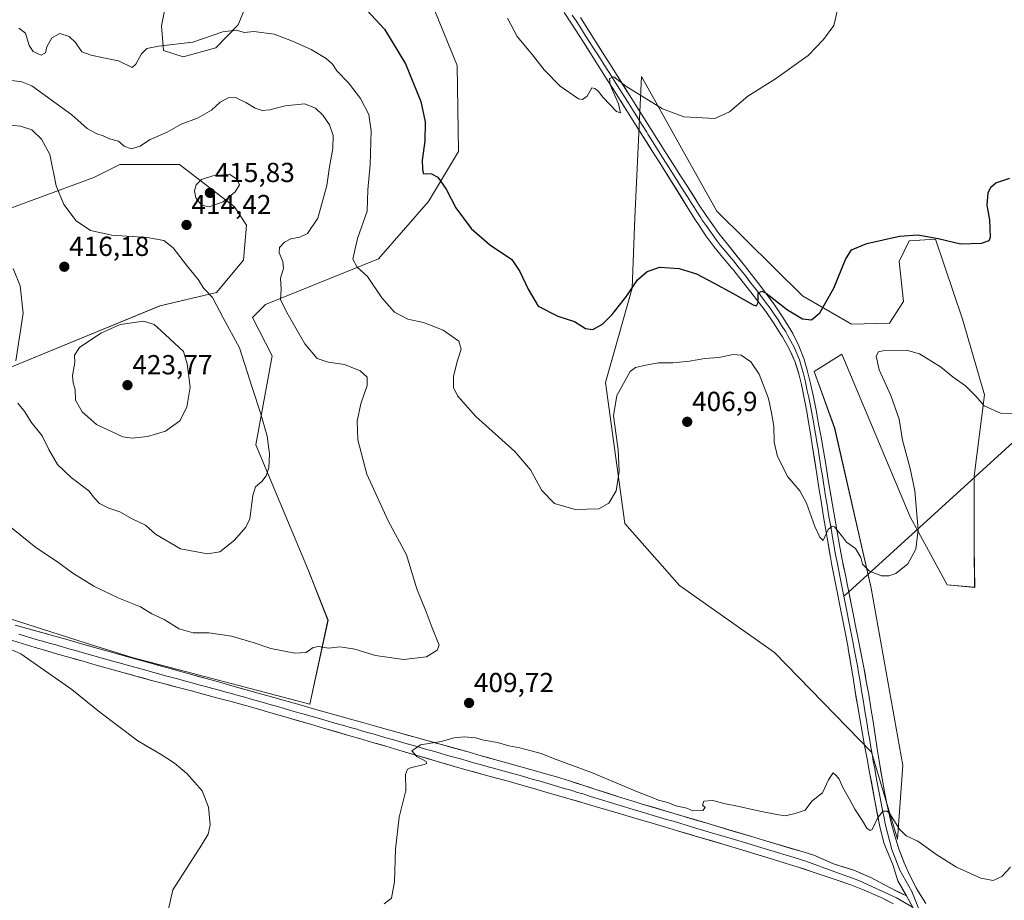
# Model space of a CAD drawing. Units: metres. Extents: x 590815 to 594273, y 4696637 to 4698996.
# Drawn here: x 592684 to 593042, y 4697213 to 4697534 of the extents above; entities that cross this region are included whole.
import ezdxf
from ezdxf.enums import TextEntityAlignment as Align

# ---------------------------------------------------------------- set-up
doc = ezdxf.new("R2010")
doc.units = ezdxf.units.M
doc.header["$MEASUREMENT"] = 0
for name, color, linetype, lineweight in [('Carátula', 7, 'Continuous', 5), ('Cultivos herbáceos CxS', 92, 'Continuous', 0), ('Curva de nivel maestra', 36, 'Continuous', 30), ('Curva de nivel normal', 36, 'Continuous', 0), ('Layer 0', 7, 'Continuous', 0), ('Pastizal CxS', 92, 'Continuous', 0), ('Punto de cota en terreno', 7, 'Continuous', 0), ('Rótulo de punto de cota en terreno', 19, 'Continuous', 0)]:
    doc.layers.add(name, color=color, linetype=linetype, lineweight=lineweight)
doc.styles.add('Arial', font='txt', dxfattribs={"height": 0.2})

# ---------------------------------------------------------------- blocks, each defined once
blk = doc.blocks.new('*U150')
at = {"layer": 'Cultivos herbáceos CxS', "color": 92, "linetype": 'Continuous', "lineweight": 0}
for points in [[(592607.0571, 4697339.3795, 404.2631), (592707.6177, 4697307.2499, 406.2983), (592724.6563, 4697301.8059, 406.8069), (592789.4191, 4697284.9039, 408.4567), (592795.9893, 4697315.4777, 410.4719), (592788.7659, 4697333.7985, 411.8119), (592769.7601, 4697379.2683, 415.3411), (592775.6707, 4697411.7389, 411.9769), (592768.5355, 4697425.5933, 412.1204), (592773.2785, 4697430.3379, 410.8736), (592814.3895, 4697446.9481, 403.9323), (592832.5727, 4697467.9075, 400.5573), (592843.4439, 4697486.1007, 399.1639), (592843.0493, 4697517.3433, 397.1176), (592818.5029, 4697577.4451, 393.6357)], [(592787.2343, 4697590.9941, 397.4165), (592763.2757, 4697532.2409, 404.9639), (592755.1395, 4697523.8741, 406.6952), (592743.2375, 4697520.5079, 406.4578), (592736.1215, 4697522.8811, 405.6858), (592735.3655, 4697531.8643, 404.3467), (592738.9339, 4697549.6939, 401.8943)], [(592643.1273, 4697451.6929, 412.3995), (592710.7223, 4697476.6081, 413.2639), (592720.2093, 4697481.3531, 412.8056), (592721.9093, 4697481.3529, 412.792), (592723.5789, 4697481.3527, 412.7966), (592741.9509, 4697481.3525, 413.5123), (592762.0129, 4697465.9317, 413.4298), (592766.3599, 4697459.2079, 411.9278), (592765.2737, 4697446.5507, 412.1966), (592755.3899, 4697434.6869, 414.2606), (592734.8353, 4697429.9411, 418.4291), (592676.3327, 4697405.8171, 415.116)]]:
    blk.add_polyline3d(points, dxfattribs=at)
blk.add_polyline3d([(593003.3371, 4697235.7595, 410.333), (593005.1933, 4697262.5021, 408.4635), (592993.6459, 4697327.1275, 405.3738), (592980.4167, 4697385.3359, 402.292), (592973.0083, 4697405.9735, 401.2409), (592983.0625, 4697412.3235, 401.9808), (593007.9333, 4697353.0567, 404.8981), (593021.3239, 4697328.3025, 406.6634), (593031.3841, 4697327.3953, 407.6645), (593031.2167, 4697341.9443, 407.962), (593031.2167, 4697367.8735, 407.2194), (593034.9209, 4697397.5069, 404.6291), (593026.9833, 4697425.0235, 402.304), (593017.0855, 4697454.1279, 400.2272), (593007.4883, 4697453.5803, 401.4988), (593003.9311, 4697446.0663, 401.9802), (593005.5119, 4697431.4335, 403.0101), (593000.3731, 4697423.5235, 403.9648), (592986.5387, 4697423.2177, 403.2056), (592968.7511, 4697433.5001, 399.6075), (592937.5217, 4697464.3475, 396.9514), (592927.6191, 4697482.0255, 395.9287), (592910.0507, 4697513.3877, 394.5364), (592907.6785, 4697461.9753, 398.1183), (592906.6687, 4697436.3735, 400.5485), (592896.9789, 4697401.9469, 404.2811), (592904.0085, 4697350.5985, 406.1196), (592923.9783, 4697328.0053, 408.0196), (592958.5617, 4697303.7027, 408.9638), (592993.8501, 4697267.3975, 409.0604), (593003.3371, 4697235.7595, 410.333)], close=True, dxfattribs=at)
blk = doc.blocks.new('5PATER')
at = {"layer": 'Carátula', "linetype": 'Continuous', "lineweight": 5}
h = blk.add_hatch(color=250, dxfattribs=at)
edge = h.paths.add_edge_path()
edge.add_ellipse((0, 0.01), major_axis=(-1.33, -1.34), ratio=0.999422, start_angle=0, end_angle=360)

msp = doc.modelspace()

# ---------------------------------------------------------------- linework, layer by layer
at = {"layer": 'Cultivos herbáceos CxS', "color": 92, "linetype": 'Continuous', "lineweight": 0}
for points in [[(592787.23, 4697590.99, 397.42), (592763.28, 4697532.24, 404.96), (592755.14, 4697523.87, 406.7), (592743.24, 4697520.51, 406.46), (592736.12, 4697522.88, 405.69), (592735.37, 4697531.86, 404.35), (592738.93, 4697549.69, 401.89)], [(592607.06, 4697339.38, 404.26), (592707.62, 4697307.25, 406.3), (592724.66, 4697301.81, 406.81), (592789.42, 4697284.9, 408.46), (592795.99, 4697315.48, 410.47), (592788.77, 4697333.8, 411.81), (592769.76, 4697379.27, 415.34), (592775.67, 4697411.74, 411.98), (592768.54, 4697425.59, 412.12), (592773.28, 4697430.34, 410.87), (592814.39, 4697446.95, 403.93), (592832.57, 4697467.91, 400.56), (592843.44, 4697486.1, 399.16), (592843.05, 4697517.34, 397.12), (592818.5, 4697577.45, 393.64)], [(593003.34, 4697235.76, 410.33), (593005.19, 4697262.5, 408.46), (592993.65, 4697327.13, 405.37), (592980.42, 4697385.34, 402.29), (592973.01, 4697405.97, 401.24), (592983.06, 4697412.32, 401.98), (593007.93, 4697353.06, 404.9), (593021.32, 4697328.3, 406.66), (593031.38, 4697327.4, 407.66), (593031.22, 4697341.94, 407.96), (593031.22, 4697367.87, 407.22), (593034.92, 4697397.51, 404.63), (593026.98, 4697425.02, 402.3), (593017.09, 4697454.13, 400.23), (593007.49, 4697453.58, 401.5), (593003.93, 4697446.07, 401.98), (593005.51, 4697431.43, 403.01), (593000.37, 4697423.52, 403.96), (592986.54, 4697423.22, 403.21), (592968.75, 4697433.5, 399.61), (592937.52, 4697464.35, 396.95), (592927.62, 4697482.03, 395.93), (592910.05, 4697513.39, 394.54), (592907.68, 4697461.98, 398.12), (592906.67, 4697436.37, 400.55), (592896.98, 4697401.95, 404.28), (592904.01, 4697350.6, 406.12), (592923.98, 4697328.01, 408.02), (592958.56, 4697303.7, 408.96), (592993.85, 4697267.4, 409.06), (593003.34, 4697235.76, 410.33)], [(592643.13, 4697451.69, 412.4), (592710.72, 4697476.61, 413.26), (592720.21, 4697481.35, 412.81), (592721.91, 4697481.35, 412.79), (592723.58, 4697481.35, 412.8), (592741.95, 4697481.35, 413.51), (592762.01, 4697465.93, 413.43), (592766.36, 4697459.21, 411.93), (592765.27, 4697446.55, 412.2), (592755.39, 4697434.69, 414.26), (592734.84, 4697429.94, 418.43), (592676.33, 4697405.82, 415.12)]]:
    msp.add_polyline3d(points, dxfattribs=at)
at = {"layer": 'Curva de nivel maestra', "color": 36, "linetype": 'Continuous', "lineweight": 30}
msp.add_polyline3d([(592810.13, 4697537.56, 400), (592816.55, 4697530.59, 400), (592824.24, 4697518, 400), (592829.79, 4697504.24, 400), (592831.37, 4697496.92, 400), (592831.2, 4697489.78, 400), (592830.26, 4697482.88, 400), (592830.34, 4697479.82, 400), (592830.61, 4697478.02, 400), (592833.63, 4697477.95, 400), (592835.94, 4697476.77, 400), (592838.96, 4697472.41, 400), (592842.54, 4697465.58, 400), (592848.09, 4697458.02, 400), (592854.83, 4697452.2, 400), (592862.88, 4697446.74, 400), (592865.79, 4697442.4, 400), (592868.88, 4697435.97, 400), (592872.51, 4697429.75, 400), (592879.66, 4697426.08, 400), (592885.77, 4697424.17, 400), (592889.77, 4697421.66, 400), (592892.43, 4697421.3, 400), (592895.89, 4697423.21, 400), (592899.47, 4697426.76, 400), (592904.81, 4697433.55, 400), (592908.61, 4697439.32, 400), (592912.18, 4697442.4, 400), (592916.77, 4697443.99, 400), (592923.77, 4697443.43, 400), (592930.1, 4697441.58, 400), (592936.27, 4697438.2, 400), (592943.44, 4697434.43, 400), (592950.72, 4697430.21, 400), (592951.92, 4697429.89, 400), (592952.57, 4697431.07, 400), (592952.55, 4697434.53, 400), (592953.85, 4697435.26, 400), (592955.43, 4697434.46, 400), (592963.26, 4697428.4, 400), (592968.74, 4697425.21, 400), (592971.96, 4697424.81, 400), (592974.96, 4697427.32, 400), (592980.14, 4697436.35, 400), (592984.35, 4697446.8, 400), (592986.57, 4697450.33, 400), (592992.08, 4697452.58, 400), (593004.04, 4697455.24, 400), (593010.75, 4697455.68, 400), (593018.1, 4697454.34, 400), (593026.22, 4697452.45, 400), (593033.88, 4697452.66, 400), (593036.62, 4697453.65, 400), (593037.2, 4697454.84, 400), (593036.88, 4697461.17, 400), (593035.94, 4697466.55, 400), (593036.29, 4697471, 400), (593037.3, 4697473.09, 400), (593039.09, 4697474.7, 400), (593044.13, 4697476.37, 400)], dxfattribs=at)
at = {"layer": 'Curva de nivel normal', "color": 36, "linetype": 'Continuous', "lineweight": 0}
for points in [[(592861.34, 4697534.59, 395), (592864.79, 4697527.9, 395), (592870.45, 4697521.28, 395), (592874.72, 4697515.83, 395), (592880.46, 4697509.91, 395), (592887.14, 4697505.21, 395), (592888.57, 4697504.96, 395), (592890.27, 4697506.26, 395), (592891.97, 4697509.22, 395), (592893.13, 4697508.96, 395), (592894.32, 4697508.1, 395), (592896.1, 4697505.76, 395), (592901.01, 4697500.59, 395), (592902.52, 4697500.16, 395), (592901.73, 4697503.42, 395), (592898.75, 4697510.29, 395), (592898.42, 4697512.61, 395), (592900.02, 4697513.3, 395), (592904.43, 4697509.89, 395), (592917.78, 4697501.56, 395), (592925.5, 4697498.69, 395), (592936.77, 4697498.06, 395), (592942.1, 4697500.48, 395), (592948.77, 4697506.27, 395), (592958.86, 4697512.54, 395), (592970.81, 4697521.02, 395), (592976.3, 4697526.9, 395), (592980.15, 4697532, 395), (592981.5, 4697537.69, 395)], [(592683.43, 4697530.99, 405), (592685.93, 4697529.18, 405), (592687.22, 4697524.67, 405), (592688.62, 4697522.44, 405), (592691.64, 4697521.12, 405), (592693.14, 4697522, 405), (592693.66, 4697524.21, 405), (592695.51, 4697527.5, 405), (592698.32, 4697529.01, 405), (592701.77, 4697527.9, 405), (592704.1, 4697525.77, 405), (592706.35, 4697522.36, 405), (592709.76, 4697521.18, 405), (592714.32, 4697520.18, 405), (592719.67, 4697519.13, 405), (592724.66, 4697516.6, 405), (592726.1, 4697517.81, 405), (592728.1, 4697521.59, 405), (592730.1, 4697523.59, 405), (592734.32, 4697524.37, 405), (592746.74, 4697525.93, 405), (592757.72, 4697529.68, 405), (592762.61, 4697530.2, 405), (592765.6, 4697529.38, 405), (592768.98, 4697529.78, 405), (592776.44, 4697528.78, 405), (592783.08, 4697526.27, 405), (592789.84, 4697523.22, 405), (592795.37, 4697519.88, 405), (592797.57, 4697517.82, 405), (592799.21, 4697515.45, 405), (592803.46, 4697511.09, 405), (592807.88, 4697505.32, 405), (592810.88, 4697499.58, 405), (592811.76, 4697493.64, 405), (592811.31, 4697481.19, 405), (592810.49, 4697472.07, 405), (592810.19, 4697464.31, 405), (592806.68, 4697454.4, 405), (592805.06, 4697446.9, 405), (592806.6, 4697443.97, 405), (592810.4, 4697440.57, 405), (592815.56, 4697432.77, 405), (592820.19, 4697427.6, 405), (592825.06, 4697425.07, 405), (592830.77, 4697423.81, 405), (592837.91, 4697421.05, 405), (592843.59, 4697416.96, 405), (592844.47, 4697414.12, 405), (592842.95, 4697409.67, 405), (592841.71, 4697404.21, 405), (592841.7, 4697400.21, 405), (592843.1, 4697397.11, 405), (592849.85, 4697389.58, 405), (592864.01, 4697376.79, 405), (592869.7, 4697370.15, 405), (592873.88, 4697362.66, 405), (592878.44, 4697357.89, 405), (592885.91, 4697355.69, 405), (592894.55, 4697355.94, 405), (592898.27, 4697357.99, 405), (592900.89, 4697362.5, 405), (592902.02, 4697369.52, 405), (592901.58, 4697377.46, 405), (592899.97, 4697389.86, 405), (592901.16, 4697397.21, 405), (592906.01, 4697405.93, 405), (592907.98, 4697407.41, 405), (592911.73, 4697408.33, 405), (592916.29, 4697409.12, 405), (592921.46, 4697409.16, 405), (592927.59, 4697409.7, 405), (592933.1, 4697410.71, 405), (592938.28, 4697411.12, 405), (592943.43, 4697412.15, 405), (592946.43, 4697411.9, 405), (592949.85, 4697409.51, 405), (592952.94, 4697405, 405), (592956.38, 4697396.16, 405), (592957.44, 4697390.88, 405), (592958.31, 4697386.07, 405), (592958.42, 4697380.3, 405), (592959.62, 4697375.07, 405), (592963.4, 4697367.68, 405), (592967.71, 4697362.49, 405), (592970.19, 4697358.06, 405), (592973.22, 4697349.5, 405), (592975.03, 4697345.71, 405), (592976.27, 4697344.45, 405), (592978.1, 4697348.41, 405), (592979.49, 4697349.68, 405), (592980.3, 4697349.41, 405), (592982.91, 4697346.27, 405), (592984.68, 4697343.81, 405), (592987.97, 4697341.55, 405), (592989.94, 4697338.31, 405), (592990.59, 4697335.85, 405), (592993.13, 4697333.32, 405), (592997.47, 4697331.59, 405), (593000.1, 4697331.54, 405), (593002.73, 4697332.47, 405), (593007.1, 4697335.93, 405), (593009.97, 4697341.27, 405), (593010.87, 4697348.38, 405), (593010.14, 4697356.88, 405), (593009.64, 4697362.56, 405), (593007.86, 4697370.61, 405), (593005.06, 4697380.95, 405), (593003.89, 4697388.61, 405), (593000.83, 4697397.28, 405), (592996.63, 4697406.55, 405), (592995.51, 4697411.5, 405), (592996.39, 4697413.11, 405), (592997.96, 4697413.56, 405), (593006.59, 4697413.78, 405), (593011.33, 4697412.46, 405), (593015.37, 4697409.82, 405), (593018.92, 4697407.7, 405), (593023.6, 4697403.92, 405), (593028.04, 4697400.81, 405), (593031.77, 4697396.98, 405), (593034.84, 4697393.43, 405), (593040.75, 4697390.83, 405), (593047.66, 4697390.52, 405)], [(592669.86, 4697357.8, 410), (592689.64, 4697341.87, 410), (592697.14, 4697336.92, 410), (592703.16, 4697332.55, 410), (592710.78, 4697327.86, 410), (592719.9, 4697323.41, 410), (592727.69, 4697320.33, 410), (592731.92, 4697317.76, 410), (592736.34, 4697315.7, 410), (592741.78, 4697312.29, 410), (592746.87, 4697310.85, 410), (592752.67, 4697310.81, 410), (592760.81, 4697309.64, 410), (592768.8, 4697307.31, 410), (592775.19, 4697305.07, 410), (592783.89, 4697303.44, 410), (592788.08, 4697303.73, 410), (592790.59, 4697305.49, 410), (592792.68, 4697305.85, 410), (592796.17, 4697305.3, 410), (592800.46, 4697305.75, 410), (592805.73, 4697304.84, 410), (592813.32, 4697302.56, 410), (592823.52, 4697301.07, 410), (592831.8, 4697302.08, 410), (592835.68, 4697304.57, 410), (592836.43, 4697306.32, 410), (592833.86, 4697312.6, 410), (592831.73, 4697318.51, 410), (592828.32, 4697326.91, 410), (592824.58, 4697339.21, 410), (592817.91, 4697351.55, 410), (592810.14, 4697368.61, 410), (592806.9, 4697381.14, 410), (592806.61, 4697387.94, 410), (592807.95, 4697394.21, 410), (592810.23, 4697400.88, 410), (592810.26, 4697403.92, 410), (592807.69, 4697406.22, 410), (592802.05, 4697408.49, 410), (592796.05, 4697409.38, 410), (592792.04, 4697410.72, 410), (592787.54, 4697416.05, 410), (592781.06, 4697427.49, 410), (592778.68, 4697432.19, 410), (592778.95, 4697435.9, 410), (592778.71, 4697439.95, 410), (592779.75, 4697443.53, 410), (592779.59, 4697446.04, 410), (592778.23, 4697449.19, 410), (592778.39, 4697451.1, 410), (592780.1, 4697453.08, 410), (592782.43, 4697454.31, 410), (592785.77, 4697454.86, 410), (592788.49, 4697456.21, 410), (592792.33, 4697461.81, 410), (592795.51, 4697473.75, 410), (592796.51, 4697480.52, 410), (592797.76, 4697487.22, 410), (592797.89, 4697491.92, 410), (592796.49, 4697495.82, 410), (592794.11, 4697499.26, 410), (592791.42, 4697501.82, 410), (592787.38, 4697503.41, 410), (592780.44, 4697502.74, 410), (592774.77, 4697501.28, 410), (592772.03, 4697501, 410), (592769.49, 4697501.8, 410), (592766.04, 4697503.96, 410), (592762.52, 4697505.66, 410), (592759.93, 4697505.71, 410), (592756.68, 4697504.02, 410), (592753.58, 4697501.18, 410), (592748.46, 4697498.18, 410), (592742.52, 4697496.06, 410), (592737.43, 4697493.15, 410), (592731.07, 4697490.28, 410), (592727.65, 4697488.06, 410), (592724.32, 4697487.07, 410), (592721.77, 4697488.06, 410), (592719.68, 4697489.84, 410), (592716.46, 4697490.74, 410), (592714.19, 4697491.82, 410), (592711.83, 4697492.54, 410), (592708.31, 4697494.49, 410), (592702.76, 4697499.43, 410), (592688.16, 4697509.94, 410), (592684.56, 4697511.47, 410), (592678, 4697512.28, 410)], [(592752.11, 4697339.63, 415), (592756.63, 4697340.38, 415), (592761.96, 4697344.52, 415), (592766.03, 4697349.36, 415), (592767.5, 4697352.28, 415), (592768.67, 4697360.82, 415), (592769.64, 4697363.95, 415), (592771.89, 4697365.88, 415), (592773.53, 4697367.97, 415), (592774.5, 4697370.91, 415), (592774.69, 4697375.97, 415), (592773.8, 4697382.45, 415), (592771.47, 4697390.92, 415), (592768.39, 4697400.14, 415), (592763.83, 4697414.64, 415), (592757.88, 4697425.55, 415), (592754, 4697432.92, 415), (592750.8, 4697436.25, 415), (592748.67, 4697439.45, 415), (592744.45, 4697444.71, 415), (592739.68, 4697450.96, 415), (592736.28, 4697453.69, 415), (592730.11, 4697454.72, 415), (592717.36, 4697455.62, 415), (592709.57, 4697457.35, 415), (592704.38, 4697460.83, 415), (592699.81, 4697466.77, 415), (592697.04, 4697473.56, 415), (592694.7, 4697485.02, 415), (592691.67, 4697490.55, 415), (592688.16, 4697493.94, 415), (592684.06, 4697495.3, 415), (592676.73, 4697495.99, 415)], [(592752.77, 4697465.93, 415), (592757.89, 4697467.74, 415), (592762.22, 4697471.44, 415), (592763.75, 4697473.99, 415), (592762.76, 4697476.05, 415), (592760.1, 4697477.88, 415), (592754.12, 4697477.22, 415), (592749.95, 4697475.88, 415), (592748.06, 4697473.88, 415), (592747.37, 4697471.78, 415), (592747.89, 4697469.2, 415), (592750, 4697466.58, 415), (592752.77, 4697465.93, 415)], [(592681.4, 4697443.46, 415), (592683.91, 4697437.18, 415), (592685.06, 4697427.2, 415), (592682.35, 4697409.82, 415)], [(592724.73, 4697381.66, 420), (592730.28, 4697382.3, 420), (592736.89, 4697384.25, 420), (592742.06, 4697387.99, 420), (592744.66, 4697392.97, 420), (592745.79, 4697400.32, 420), (592744.71, 4697408.78, 420), (592743.34, 4697413.24, 420), (592735.09, 4697420.87, 420), (592732.66, 4697423.11, 420), (592728.83, 4697424.25, 420), (592720.33, 4697423.04, 420), (592713.3, 4697419.94, 420), (592705.59, 4697414.67, 420), (592703.74, 4697411.88, 420), (592703.83, 4697409.21, 420), (592703.04, 4697404.55, 420), (592703.17, 4697401.88, 420), (592704, 4697399.46, 420), (592704.1, 4697395.5, 420), (592706.54, 4697391.32, 420), (592711.73, 4697386.67, 420), (592721.29, 4697382.17, 420), (592724.73, 4697381.66, 420)], [(592683.12, 4697394.5, 415), (592685.64, 4697391.34, 415), (592687.95, 4697387.57, 415), (592691.93, 4697382.51, 415), (592694.37, 4697377.62, 415), (592697.5, 4697372.17, 415), (592702.46, 4697367.38, 415), (592708.91, 4697362.56, 415), (592711.04, 4697359.9, 415), (592712.84, 4697357.9, 415), (592716.24, 4697356.18, 415), (592720.18, 4697354.84, 415), (592724.68, 4697352.35, 415), (592729.53, 4697349.98, 415), (592733.19, 4697346.72, 415), (592742.28, 4697341.42, 415), (592752.11, 4697339.63, 415)], [(592735.88, 4697201.08, 405), (592739.46, 4697217.24, 405), (592749.96, 4697233.55, 405), (592752.43, 4697237.55, 405), (592753.08, 4697240.88, 405), (592752.53, 4697247.38, 405), (592750.19, 4697253.26, 405), (592744.6, 4697259.57, 405), (592740.14, 4697263.42, 405), (592735.61, 4697266.33, 405), (592726.73, 4697271.51, 405), (592712.88, 4697281.95, 405), (592702.71, 4697290.23, 405), (592684.2, 4697303.22, 405), (592680.86, 4697304.64, 405)], [(592816.47, 4697212.15, 410), (592819.14, 4697214.21, 410), (592820.14, 4697220.14, 410), (592820.52, 4697232.12, 410), (592821.93, 4697243.71, 410), (592824.34, 4697253.38, 410), (592824.24, 4697259.21, 410), (592824.98, 4697261.14, 410), (592826.04, 4697261.71, 410), (592831, 4697262.86, 410), (592831.88, 4697263.2, 410), (592831.68, 4697264.01, 410), (592828.32, 4697265.77, 410), (592826.55, 4697267.92, 410), (592829.64, 4697270.02, 410), (592837.17, 4697271.22, 410), (592841.96, 4697272.56, 410), (592845.56, 4697272.97, 410), (592849.62, 4697272.64, 410), (592852.7, 4697271.81, 410), (592857.68, 4697270.86, 410), (592861.81, 4697269.66, 410), (592865.86, 4697269, 410), (592869.45, 4697267.94, 410), (592873.57, 4697266.88, 410), (592878.09, 4697265.05, 410), (592891.88, 4697260, 410), (592908.66, 4697252.97, 410), (592914.02, 4697250.92, 410), (592916.35, 4697249.88, 410), (592919.72, 4697249.03, 410), (592922.55, 4697247.88, 410), (592926.58, 4697247.02, 410), (592928.82, 4697246.06, 410), (592932.38, 4697246.12, 410), (592933.28, 4697247.21, 410), (592932.35, 4697248.13, 410), (592932.77, 4697249.58, 410), (592936.1, 4697249.8, 410), (592940.1, 4697248.68, 410), (592945.05, 4697247.75, 410), (592953.24, 4697245.87, 410), (592959.38, 4697244.75, 410), (592962.43, 4697244.25, 410), (592966.1, 4697245.06, 410), (592969.68, 4697246.23, 410), (592972.15, 4697249.5, 410), (592975.97, 4697252.55, 410), (592978.17, 4697257.33, 410), (592979.89, 4697259.81, 410), (592980.94, 4697258.84, 410), (592982.06, 4697257.51, 410), (592983.36, 4697254.47, 410), (592985.82, 4697250.27, 410), (592987.72, 4697246.68, 410), (592990.54, 4697242.37, 410), (592992.09, 4697239.71, 410), (592993.33, 4697238.86, 410), (592994.03, 4697239.23, 410), (592996.09, 4697243.59, 410), (592998.1, 4697245.85, 410), (592999.55, 4697245.86, 410), (593000.5, 4697244.98, 410), (593004.05, 4697239.39, 410), (593006.5, 4697236.87, 410), (593010.73, 4697234.99, 410), (593017.59, 4697230.04, 410), (593024.78, 4697225.56, 410), (593033.6, 4697221.48, 410), (593038.11, 4697220.72, 410), (593041.27, 4697222.12, 410), (593044.39, 4697225.47, 410)]]:
    msp.add_polyline3d(points, dxfattribs=at)
at = {"layer": 'Layer 0', "linetype": 'Continuous', "lineweight": 0}
for points in [[(593006.51, 4697215.02), (593003.43, 4697220.56), (593001.74, 4697226.11), (592998.35, 4697234.42), (592996.83, 4697240.36), (592995.06, 4697249.7), (592993.12, 4697260.04), (592992.21, 4697264.95), (592991.32, 4697269.85), (592990.42, 4697274.76), (592989.53, 4697279.67), (592988.69, 4697284.59), (592987.9, 4697289.53), (592987.13, 4697294.47), (592986.34, 4697299.4), (592985.5, 4697304.33), (592985.17, 4697306.12), (592984.24, 4697311.03), (592983.27, 4697315.92), (592982.28, 4697320.81), (592981.3, 4697325.71), (592980.33, 4697330.61), (592979.41, 4697335.52), (592978.88, 4697338.41), (592978.02, 4697343.34), (592977.17, 4697348.26), (592976.25, 4697353.79), (592975.46, 4697358.72), (592974.69, 4697363.65), (592973.93, 4697368.57), (592972.41, 4697378.43), (592971.63, 4697383.36), (592970.83, 4697388.29), (592970.28, 4697391.43), (592969.33, 4697396.32), (592968.32, 4697401.22), (592967.53, 4697404.68), (592965.94, 4697409.7), (592963.86, 4697414.25), (592961.37, 4697418.58), (592960.81, 4697419.49), (592958.15, 4697423.71), (592955.31, 4697427.81), (592952.92, 4697430.96), (592949.88, 4697434.92), (592946.8, 4697438.85), (592943.69, 4697442.75), (592942.86, 4697443.77), (592939.65, 4697447.58), (592936.48, 4697451.44), (592933.58, 4697455.37), (592930.81, 4697459.53), (592929.81, 4697461.11), (592927.15, 4697465.34), (592916.55, 4697482.26), (592913.89, 4697486.48), (592910.38, 4697492.06), (592907.71, 4697496.29), (592905.05, 4697500.51), (592902.38, 4697504.74), (592899.72, 4697508.96), (592897.04, 4697513.19), (592894.37, 4697517.41), (592891.68, 4697521.62), (592888.99, 4697525.84), (592887.42, 4697528.28), (592884.7, 4697532.47), (592881.97, 4697536.66)], [(592884.92, 4697535.75), (592886.28, 4697533.66), (592887.62, 4697531.55), (592888.98, 4697529.45), (592889.77, 4697528.23), (592891.11, 4697526.12), (592892.45, 4697524.01), (592893.79, 4697521.9), (592895.13, 4697519.79), (592896.46, 4697517.68), (592897.8, 4697515.57), (592899.13, 4697513.46), (592900.47, 4697511.34), (592905.8, 4697502.89), (592907.14, 4697500.78), (592908.47, 4697498.67), (592909.35, 4697497.29), (592910.68, 4697495.17), (592912.02, 4697493.06), (592912.45, 4697492.39), (592913.79, 4697490.28), (592915.12, 4697488.17), (592916.45, 4697486.06), (592917.78, 4697483.95), (592919.12, 4697481.84), (592920.45, 4697479.73), (592921.78, 4697477.62), (592923.11, 4697475.5), (592924.45, 4697473.39), (592925.77, 4697471.28), (592927.11, 4697469.17), (592928.44, 4697467.06), (592929.03, 4697466.12), (592930.36, 4697464.01), (592931.73, 4697461.92), (592932.23, 4697461.13), (592933.66, 4697459.09), (592935.05, 4697457.01), (592935.93, 4697455.8), (592937.38, 4697453.84), (592938.92, 4697451.87), (592940.5, 4697449.94), (592942.08, 4697448), (592943.68, 4697446.1), (592945.67, 4697443.65), (592946.51, 4697442.59), (592948.07, 4697440.64), (592949.59, 4697438.66), (592951.13, 4697436.7), (592952.64, 4697434.71), (592954.16, 4697432.73), (592955.65, 4697430.72), (592956.92, 4697429.04), (592958.42, 4697426.89), (592959.82, 4697424.83), (592961.12, 4697422.7), (592962.59, 4697420.36), (592963.28, 4697419.2), (592964.52, 4697417.03), (592965.65, 4697414.8), (592966.69, 4697412.53), (592967.59, 4697410.2), (592968.18, 4697408.1), (592968.97, 4697405.59), (592969.55, 4697403.17), (592969.95, 4697401.44), (592970.45, 4697398.99), (592971.01, 4697396.55), (592971.48, 4697394.11), (592971.98, 4697391.66), (592972.26, 4697390.09), (592972.71, 4697387.64), (592973.11, 4697385.17), (592973.55, 4697382.72), (592973.94, 4697380.25), (592974.37, 4697377.79), (592974.75, 4697375.33), (592975.16, 4697372.87), (592975.54, 4697370.4), (592975.95, 4697367.94), (592976.33, 4697365.48), (592976.74, 4697363.02), (592977.13, 4697360.55), (592977.54, 4697358.09), (592977.93, 4697355.63), (592978.35, 4697353.17), (592978.76, 4697350.7), (592979.22, 4697348.09), (592979.67, 4697345.48), (592980.11, 4697343.03), (592980.54, 4697340.56), (592981.01, 4697338.11), (592981.3, 4697336.54), (592981.81, 4697333.96), (592982.27, 4697331.5), (592982.76, 4697329.06), (592983.25, 4697326.61), (592983.75, 4697324.16)], [(592887.86, 4697534.84), (592893.22, 4697526.4), (592895.89, 4697522.17), (592898.55, 4697517.94), (592901.21, 4697513.72), (592906.55, 4697505.26), (592909.22, 4697501.04), (592910.98, 4697498.28), (592913.66, 4697494.06), (592916.34, 4697489.85), (592919.01, 4697485.63), (592921.69, 4697481.42), (592924.36, 4697477.2), (592927.04, 4697472.98), (592930.91, 4697466.9), (592933.65, 4697462.73), (592936.51, 4697458.64), (592938.28, 4697456.23), (592941.35, 4697452.3), (592947.64, 4697444.55), (592949.33, 4697442.42), (592952.38, 4697438.47), (592955.4, 4697434.5), (592958.53, 4697430.27), (592961.49, 4697425.94), (592964.09, 4697421.68), (592965.18, 4697419.81), (592967.43, 4697415.35), (592969.23, 4697410.7), (592970.41, 4697406.5), (592971.57, 4697401.65), (592972.68, 4697396.78), (592973.68, 4697391.89), (592974.59, 4697386.98), (592975.47, 4697382.07), (592976.32, 4697377.15), (592977.15, 4697372.23), (592977.97, 4697367.3), (592979.61, 4697357.46), (592980.45, 4697352.54), (592981.31, 4697347.62), (592982.2, 4697342.71), (592983.19, 4697337.55), (592984.2, 4697332.39), (592985.19, 4697327.5), (592985.54, 4697325.79)], [(593057.46, 4697391.23), (592985.54, 4697325.79)], [(592985.54, 4697325.79), (592983.75, 4697324.16)], [(592985.54, 4697325.79), (592987.19, 4697317.72), (592988.18, 4697312.82), (592989.13, 4697308.03), (592991.01, 4697298.21), (592991.92, 4697293.29), (592992.8, 4697288.37), (592993.63, 4697283.44), (592994.41, 4697278.51), (592995.16, 4697273.57), (592995.9, 4697268.64), (592996.84, 4697262.77), (592997.69, 4697257.84), (592998.59, 4697252.93), (592999.55, 4697248.03), (592999.75, 4697247.03), (593000.87, 4697242.16), (593002.16, 4697237.33), (593003.66, 4697232.57), (593003.94, 4697231.77), (593005.73, 4697227.1), (593007.73, 4697222.52), (593010.03, 4697218.05), (593010.94, 4697216.53), (593013.65, 4697212.33)], [(592983.75, 4697324.16), (592984.24, 4697321.71), (592984.74, 4697319.27), (592985.73, 4697314.37), (592986.69, 4697309.53), (592987.15, 4697307.08), (592987.32, 4697306.18), (592987.79, 4697303.73), (592988.21, 4697301.26), (592988.68, 4697298.81), (592989.07, 4697296.34), (592989.53, 4697293.88), (592989.91, 4697291.41), (592990.35, 4697288.95), (592990.75, 4697286.48), (592991.16, 4697284.02), (592991.58, 4697281.56), (592991.97, 4697279.09), (592992.42, 4697276.64), (592992.79, 4697274.17), (592993.24, 4697271.71), (592993.61, 4697269.25), (592994.06, 4697266.8), (592994.49, 4697264.1), (592994.98, 4697261.41), (592995.41, 4697258.94), (592995.89, 4697256.36), (592996.37, 4697253.77), (592996.83, 4697251.32), (592997.31, 4697248.87), (592997.82, 4697246.16), (592998.43, 4697243.48), (592998.85, 4697241.26), (593001.28, 4697231.96), (593004.2, 4697224.41), (593008.5, 4697216.7), (593011.46, 4697209.42)], [(592682.17, 4697313.67), (592696.6, 4697309.59), (592701.4, 4697308.23), (592706.21, 4697306.88), (592715.83, 4697304.16), (592720.64, 4697302.81), (592722.7, 4697302.24), (592727.51, 4697300.89), (592737.15, 4697298.21), (592741.97, 4697296.88), (592746.78, 4697295.54), (592751.6, 4697294.2), (592756.14, 4697292.94), (592760.95, 4697291.58), (592770.57, 4697288.88), (592775.38, 4697287.52), (592780.19, 4697286.17), (592785, 4697284.81), (592789.81, 4697283.46), (592794.62, 4697282.1), (592799.42, 4697280.74), (592804.23, 4697279.39), (592809.04, 4697278.03), (592813.25, 4697276.85), (592818.06, 4697275.49), (592822.87, 4697274.15), (592827.69, 4697272.8), (592832.5, 4697271.46), (592837.32, 4697270.13), (592846.96, 4697267.45), (592851.77, 4697266.11), (592856.59, 4697264.76), (592861.4, 4697263.42), (592866.21, 4697262.07), (592871.02, 4697260.71), (592874.36, 4697259.77), (592879.15, 4697258.36), (592883.93, 4697256.9), (592888.7, 4697255.39), (592893.46, 4697253.85), (592902.98, 4697250.79), (592907.76, 4697249.31), (592910.4, 4697248.51), (592934.35, 4697241.36), (592935.41, 4697241.05), (592949.78, 4697236.76), (592954.57, 4697235.34), (592968.94, 4697231.05), (592972.82, 4697229.89), (592980.02, 4697226.72), (592987.41, 4697224.41), (592993.58, 4697221.79), (593000.35, 4697218.1), (593006.51, 4697215.02)], [(593001.83, 4697212.14), (592997.38, 4697214.45), (592995.69, 4697215.22), (592991.1, 4697217.2), (592986.25, 4697219.05), (592981.35, 4697220.75), (592976.62, 4697222.37), (592971.88, 4697223.96), (592967.12, 4697225.51), (592962.35, 4697227), (592959.74, 4697227.8), (592950.18, 4697230.72), (592945.39, 4697232.17), (592940.61, 4697233.62), (592931.03, 4697236.48), (592923.22, 4697238.79), (592918.43, 4697240.21), (592913.63, 4697241.63), (592908.84, 4697243.04), (592904.04, 4697244.45), (592899.24, 4697245.87), (592894.45, 4697247.27), (592889.65, 4697248.68), (592880.05, 4697251.48), (592875.25, 4697252.87), (592870.44, 4697254.26), (592865.64, 4697255.64), (592861.62, 4697256.77), (592856.8, 4697258.1), (592851.98, 4697259.41), (592847.16, 4697260.74), (592842.36, 4697262.1), (592836.22, 4697263.89), (592821.83, 4697268.12), (592817.04, 4697269.53), (592812.24, 4697270.94), (592807.44, 4697272.34), (592803.96, 4697273.36), (592794.36, 4697276.16), (592789.57, 4697277.56), (592775.17, 4697281.73), (592770.37, 4697283.11), (592765.56, 4697284.47), (592760.75, 4697285.79), (592755.92, 4697287.1), (592751.09, 4697288.39), (592746.26, 4697289.67), (592741.43, 4697290.94), (592736.59, 4697292.23), (592731.77, 4697293.53), (592726.07, 4697295.09), (592721.25, 4697296.42), (592716.44, 4697297.76), (592711.63, 4697299.11), (592706.82, 4697300.47), (592702.01, 4697301.84), (592697.21, 4697303.22), (592692.4, 4697304.61), (592689.44, 4697305.48), (592684.66, 4697306.94), (592679.89, 4697308.42)], [(592683.42, 4697310.31), (592685.82, 4697309.63), (592688.21, 4697308.9), (592690.62, 4697308.22), (592692.1, 4697307.78), (592694.5, 4697307.1), (592696.91, 4697306.41), (592699.31, 4697305.73), (592701.71, 4697305.04), (592704.11, 4697304.36), (592706.52, 4697303.68), (592713.73, 4697301.64), (592718.54, 4697300.29), (592720.95, 4697299.62), (592721.98, 4697299.33), (592724.38, 4697298.66), (592727.01, 4697297.93), (592729.64, 4697297.2), (592732.05, 4697296.54), (592734.46, 4697295.87), (592736.87, 4697295.22), (592739.28, 4697294.56), (592741.7, 4697293.91), (592744.11, 4697293.24), (592746.52, 4697292.61), (592748.93, 4697291.94), (592751.35, 4697291.3), (592753.62, 4697290.67), (592756.03, 4697290.02), (592758.44, 4697289.34), (592760.85, 4697288.69), (592763.26, 4697288.01), (592765.66, 4697287.35), (592768.07, 4697286.68), (592772.88, 4697285.32), (592775.28, 4697284.63), (592777.68, 4697283.95), (592780.08, 4697283.26), (592782.49, 4697282.58), (592784.89, 4697281.88), (592787.29, 4697281.21), (592789.69, 4697280.51), (592792.1, 4697279.83), (592794.49, 4697279.13), (592796.89, 4697278.45), (592799.29, 4697277.75), (592801.7, 4697277.08), (592804.1, 4697276.38), (592806.5, 4697275.7), (592808.24, 4697275.19), (592810.35, 4697274.6), (592812.75, 4697273.9), (592815.15, 4697273.22), (592817.55, 4697272.51), (592819.96, 4697271.84), (592822.35, 4697271.14), (592824.76, 4697270.46), (592827.16, 4697269.76), (592829.57, 4697269.09), (592831.96, 4697268.38), (592834.37, 4697267.72), (592836.77, 4697267.01), (592839.18, 4697266.34), (592842.25, 4697265.45), (592844.66, 4697264.78), (592847.06, 4697264.1), (592849.47, 4697263.43), (592851.88, 4697262.76), (592854.29, 4697262.09), (592856.7, 4697261.43), (592859.1, 4697260.76), (592861.51, 4697260.1), (592865.93, 4697258.86), (592868.33, 4697258.18), (592870.73, 4697257.49), (592872.4, 4697257.02), (592874.81, 4697256.32), (592877.2, 4697255.62), (592879.6, 4697254.92), (592881.99, 4697254.19), (592884.39, 4697253.49), (592886.78, 4697252.74), (592889.18, 4697252.04), (592891.56, 4697251.27), (592893.96, 4697250.56), (592896.34, 4697249.8), (592898.73, 4697249.1), (592901.11, 4697248.33), (592903.51, 4697247.62), (592905.9, 4697246.88), (592908.3, 4697246.18), (592909.62, 4697245.78), (592912.02, 4697245.06), (592914.41, 4697244.36), (592916.81, 4697243.64), (592919.21, 4697242.93), (592921.6, 4697242.22), (592924, 4697241.51), (592926.39, 4697240.79), (592930.3, 4697239.64), (592935.62, 4697238.05), (592942.8, 4697235.91), (592945.19, 4697235.18), (592947.59, 4697234.47), (592949.98, 4697233.74), (592952.38, 4697233.03), (592954.77, 4697232.3), (592957.16, 4697231.59), (592959.55, 4697230.86), (592961.95, 4697230.14), (592963.25, 4697229.74), (592965.64, 4697229), (592969.97, 4697227.7), (592980.48, 4697223.8), (592989.26, 4697220.72), (593002.93, 4697214.32), (593008.77, 4697210.96)], [(593006.51, 4697215.02), (593011.75, 4697205.62)]]:
    msp.add_lwpolyline(points, dxfattribs=at)
for points in [[(593008.26, 4697211.88, 411.29), (593006.51, 4697215.02, 411.26), (593004.97, 4697217.79, 411.17), (593003.43, 4697220.56, 411.1), (593002.59, 4697223.33, 411.02), (593001.74, 4697226.11, 410.92), (593000.04, 4697230.27, 410.7), (592998.35, 4697234.42, 410.31), (592997.59, 4697237.39, 410.08), (592996.83, 4697240.36, 409.97), (592995.95, 4697245.03, 409.89), (592995.06, 4697249.7, 409.65), (592994.41, 4697253.15, 409.4), (592993.77, 4697256.59, 409.2), (592993.12, 4697260.04, 409.03), (592992.21, 4697264.95, 408.84), (592991.32, 4697269.85, 408.73), (592990.42, 4697274.76, 408.57), (592989.53, 4697279.67, 408.32), (592988.69, 4697284.59, 408.06), (592988.3, 4697287.06, 407.92), (592987.9, 4697289.53, 407.77), (592987.13, 4697294.47, 407.52), (592986.34, 4697299.4, 407.41), (592985.92, 4697301.87, 407.3), (592985.5, 4697304.33, 407.16), (592985.17, 4697306.12, 407.03), (592984.24, 4697311.03, 406.61), (592983.27, 4697315.92, 406.24), (592982.28, 4697320.81, 406.08), (592981.3, 4697325.71, 406.05), (592980.33, 4697330.61, 405.84), (592979.41, 4697335.52, 405.56), (592978.88, 4697338.41, 405.33), (592978.45, 4697340.88, 405.17), (592978.02, 4697343.34, 405.01), (592977.17, 4697348.26, 404.67), (592976.71, 4697351.03, 404.6), (592976.25, 4697353.79, 404.59), (592975.46, 4697358.72, 404.42), (592974.69, 4697363.65, 404.05), (592973.93, 4697368.57, 403.64), (592973.17, 4697373.5, 403.37), (592972.41, 4697378.43, 403.14), (592971.63, 4697383.36, 402.89), (592970.83, 4697388.29, 402.62), (592970.28, 4697391.43, 402.48), (592969.33, 4697396.32, 402.1), (592968.83, 4697398.77, 401.82), (592968.32, 4697401.22, 401.63), (592967.53, 4697404.68, 401.45), (592966.74, 4697407.19, 401.46), (592965.94, 4697409.7, 401.44), (592964.9, 4697411.98, 401.3), (592963.86, 4697414.25, 401.09), (592961.37, 4697418.58, 400.89), (592960.81, 4697419.49, 400.92), (592958.15, 4697423.71, 400.42), (592955.31, 4697427.81, 400.3), (592952.92, 4697430.96, 399.96), (592949.88, 4697434.92, 399.73), (592946.8, 4697438.85, 399.24), (592943.69, 4697442.75, 399.11), (592942.86, 4697443.77, 399.02), (592939.65, 4697447.58, 398.77), (592936.48, 4697451.44, 398.4), (592933.58, 4697455.37, 398.05), (592930.81, 4697459.53, 397.88), (592929.81, 4697461.11, 397.73), (592927.15, 4697465.34, 397.32), (592924.5, 4697469.57, 397.03), (592921.85, 4697473.8, 396.82), (592919.2, 4697478.03, 396.44), (592916.55, 4697482.26, 396.32), (592913.89, 4697486.48, 396), (592912.14, 4697489.27, 395.83), (592910.38, 4697492.06, 395.75), (592909.05, 4697494.18, 395.55), (592907.71, 4697496.29, 395.42), (592905.05, 4697500.51, 395.23), (592903.72, 4697502.63, 395.04), (592902.38, 4697504.74, 394.92), (592899.72, 4697508.96, 394.89), (592898.38, 4697511.08, 394.71), (592897.04, 4697513.19, 394.7), (592894.37, 4697517.41, 394.57), (592891.68, 4697521.62, 394.4), (592890.34, 4697523.73, 394.36), (592888.99, 4697525.84, 394.18), (592887.42, 4697528.28, 394.05), (592884.7, 4697532.47, 394.07), (592883.34, 4697534.57, 393.89)], [(592887.86, 4697534.84, 394.1), (592890.54, 4697530.62, 394.15), (592893.22, 4697526.4, 394.29), (592894.56, 4697524.29, 394.32), (592895.89, 4697522.17, 394.4), (592898.55, 4697517.94, 394.59), (592901.21, 4697513.72, 394.69), (592902.99, 4697510.9, 394.87), (592904.77, 4697508.08, 394.98), (592906.55, 4697505.26, 395.18), (592909.22, 4697501.04, 395.36), (592910.98, 4697498.28, 395.6), (592913.66, 4697494.06, 395.68), (592916.34, 4697489.85, 395.94), (592919.01, 4697485.63, 396.09), (592921.69, 4697481.42, 396.37), (592924.36, 4697477.2, 396.57), (592927.04, 4697472.98, 397), (592928.98, 4697469.94, 397), (592930.91, 4697466.9, 397.24), (592933.65, 4697462.73, 397.49), (592936.51, 4697458.64, 398.02), (592938.28, 4697456.23, 397.99), (592941.35, 4697452.3, 398.3), (592944.5, 4697448.43, 398.54), (592947.64, 4697444.55, 398.87), (592949.33, 4697442.42, 398.89), (592952.38, 4697438.47, 399.54), (592955.4, 4697434.5, 399.75), (592956.96, 4697432.39, 399.99), (592958.53, 4697430.27, 400.07), (592960.01, 4697428.11, 400.25), (592961.49, 4697425.94, 400.49), (592964.09, 4697421.68, 400.61), (592965.18, 4697419.81, 400.69), (592967.43, 4697415.35, 401.04), (592969.23, 4697410.7, 401.17), (592970.41, 4697406.5, 401.37), (592971.57, 4697401.65, 401.81), (592972.68, 4697396.78, 402.05), (592973.68, 4697391.89, 402.26), (592974.59, 4697386.98, 402.54), (592975.47, 4697382.07, 402.86), (592976.32, 4697377.15, 403.24), (592977.15, 4697372.23, 403.52), (592977.97, 4697367.3, 403.77), (592978.79, 4697362.38, 404.07), (592979.61, 4697357.46, 404.39), (592980.45, 4697352.54, 404.68), (592981.31, 4697347.62, 404.98), (592982.2, 4697342.71, 405.27), (592982.69, 4697340.13, 405.37), (592983.19, 4697337.55, 405.46), (592983.69, 4697334.97, 405.52), (592984.2, 4697332.39, 405.58), (592985.19, 4697327.5, 405.79), (592986.19, 4697322.61, 406.23), (592987.19, 4697317.72, 406.41), (592988.18, 4697312.82, 406.61), (592989.13, 4697308.03, 406.83), (592990.07, 4697303.12, 407.07), (592991.01, 4697298.21, 407.36), (592991.47, 4697295.75, 407.49), (592991.92, 4697293.29, 407.65), (592992.8, 4697288.37, 408.05), (592993.63, 4697283.44, 408.24), (592994.41, 4697278.51, 408.37), (592995.16, 4697273.57, 408.54), (592995.9, 4697268.64, 408.81), (592996.37, 4697265.71, 408.99), (592996.84, 4697262.77, 409.13), (592997.27, 4697260.31, 409.23), (592997.69, 4697257.84, 409.35), (592998.59, 4697252.93, 409.54), (592999.55, 4697248.03, 409.73), (592999.75, 4697247.03, 409.76), (593000.87, 4697242.16, 409.93), (593002.16, 4697237.33, 410.23), (593003.66, 4697232.57, 410.44), (593003.94, 4697231.77, 410.47), (593004.84, 4697229.44, 410.56), (593005.73, 4697227.1, 410.67), (593007.73, 4697222.52, 410.82), (593008.88, 4697220.29, 410.77), (593010.03, 4697218.05, 410.74), (593010.94, 4697216.53, 410.84), (593013.65, 4697212.33, 411.05)], [(592682.17, 4697313.67, 405.37), (592686.98, 4697312.31, 405.45), (592691.79, 4697310.95, 405.73), (592696.6, 4697309.59, 405.91), (592701.4, 4697308.23, 405.72), (592706.21, 4697306.88, 406.07), (592711.02, 4697305.52, 406.37), (592715.83, 4697304.16, 406.39), (592720.64, 4697302.81, 406.37), (592722.7, 4697302.24, 406.52), (592727.51, 4697300.89, 406.87), (592730.72, 4697300, 407), (592733.94, 4697299.1, 406.91), (592737.15, 4697298.21, 406.77), (592739.56, 4697297.55, 406.91), (592741.97, 4697296.88, 407.06), (592746.78, 4697295.54, 407.41), (592749.19, 4697294.87, 407.41), (592751.6, 4697294.2, 407.31), (592756.14, 4697292.94, 407.29), (592760.95, 4697291.58, 407.49), (592765.76, 4697290.23, 407.79), (592770.57, 4697288.88, 407.88), (592775.38, 4697287.52, 407.83), (592780.19, 4697286.17, 408.09), (592785, 4697284.81, 408.17), (592789.81, 4697283.46, 408.04), (592794.62, 4697282.1, 408.23), (592799.42, 4697280.74, 408.58), (592804.23, 4697279.39, 408.8), (592809.04, 4697278.03, 408.78), (592813.25, 4697276.85, 408.96), (592818.06, 4697275.49, 409.33), (592822.87, 4697274.15, 409.48), (592825.28, 4697273.48, 409.44), (592827.69, 4697272.8, 409.51), (592832.5, 4697271.46, 409.79), (592834.91, 4697270.8, 409.95), (592837.32, 4697270.13, 410.05), (592840.53, 4697269.24, 410.15), (592843.75, 4697268.34, 410.21), (592846.96, 4697267.45, 410.3), (592851.77, 4697266.11, 410.53), (592854.18, 4697265.44, 410.59), (592856.59, 4697264.76, 410.67), (592861.4, 4697263.42, 410.6), (592866.21, 4697262.07, 410.7), (592871.02, 4697260.71, 410.86), (592874.36, 4697259.77, 410.91), (592879.15, 4697258.36, 410.92), (592883.93, 4697256.9, 410.86), (592886.32, 4697256.15, 410.9), (592888.7, 4697255.39, 410.91), (592891.08, 4697254.62, 410.95), (592893.46, 4697253.85, 410.93), (592898.22, 4697252.32, 410.78), (592902.98, 4697250.79, 410.74), (592905.37, 4697250.05, 410.77), (592907.76, 4697249.31, 410.8), (592910.4, 4697248.51, 410.76), (592915.19, 4697247.08, 410.59), (592919.98, 4697245.65, 410.63), (592924.77, 4697244.22, 410.77), (592929.56, 4697242.79, 410.51), (592934.35, 4697241.36, 410.49), (592935.41, 4697241.05, 410.52), (592940.2, 4697239.62, 410.66), (592944.99, 4697238.19, 410.58), (592949.78, 4697236.76, 410.49), (592954.57, 4697235.34, 410.62), (592959.36, 4697233.91, 410.59), (592964.15, 4697232.48, 410.47), (592968.94, 4697231.05, 410.58), (592972.82, 4697229.89, 410.68), (592976.42, 4697228.31, 410.71), (592980.02, 4697226.72, 410.74), (592983.72, 4697225.57, 410.8), (592987.41, 4697224.41, 410.92), (592990.49, 4697223.1, 411.03), (592993.58, 4697221.79, 411.07), (592996.96, 4697219.95, 411.14), (593000.35, 4697218.1, 411.19), (593003.43, 4697216.56, 411.2), (593006.51, 4697215.02, 411.26), (593008.26, 4697211.88, 411.29)], [(592999.61, 4697213.3, 411), (592997.38, 4697214.45, 410.86), (592995.69, 4697215.22, 410.86), (592991.1, 4697217.2, 410.97), (592988.68, 4697218.12, 410.85), (592986.25, 4697219.05, 410.71), (592983.8, 4697219.9, 410.72), (592981.35, 4697220.75, 410.75), (592976.62, 4697222.37, 410.84), (592971.88, 4697223.96, 410.71), (592969.5, 4697224.74, 410.67), (592967.12, 4697225.51, 410.67), (592962.35, 4697227, 410.81), (592959.74, 4697227.8, 410.8), (592954.96, 4697229.26, 410.64), (592950.18, 4697230.72, 410.72), (592947.79, 4697231.45, 410.82), (592945.39, 4697232.17, 410.87), (592940.61, 4697233.62, 410.81), (592935.82, 4697235.05, 410.74), (592931.03, 4697236.48, 410.92), (592927.13, 4697237.64, 410.92), (592923.22, 4697238.79, 410.81), (592918.43, 4697240.21, 410.86), (592916.03, 4697240.92, 410.91), (592913.63, 4697241.63, 410.98), (592908.84, 4697243.04, 410.91), (592906.44, 4697243.75, 410.8), (592904.04, 4697244.45, 410.81), (592901.64, 4697245.16, 410.85), (592899.24, 4697245.87, 411), (592894.45, 4697247.27, 411.07), (592892.05, 4697247.98, 410.93), (592889.65, 4697248.68, 410.83), (592886.45, 4697249.61, 410.89), (592883.25, 4697250.55, 411.01), (592880.05, 4697251.48, 411.11), (592875.25, 4697252.87, 411.06), (592872.85, 4697253.57, 410.87), (592870.44, 4697254.26, 410.81), (592865.64, 4697255.64, 410.88), (592861.62, 4697256.77, 410.97), (592859.21, 4697257.44, 410.87), (592856.8, 4697258.1, 410.69), (592851.98, 4697259.41, 410.45), (592849.57, 4697260.08, 410.44), (592847.16, 4697260.74, 410.44), (592842.36, 4697262.1, 410.42), (592839.29, 4697263, 410.31), (592836.22, 4697263.89, 410.15), (592831.42, 4697265.3, 409.91), (592826.63, 4697266.71, 409.85), (592821.83, 4697268.12, 409.79), (592817.04, 4697269.53, 409.39), (592814.64, 4697270.24, 409.28), (592812.24, 4697270.94, 409.2), (592807.44, 4697272.34, 409.12), (592803.96, 4697273.36, 409), (592799.16, 4697274.76, 408.72), (592794.36, 4697276.16, 408.57), (592789.57, 4697277.56, 408.45), (592784.77, 4697278.95, 408.22), (592779.97, 4697280.34, 407.96), (592775.17, 4697281.73, 407.87), (592770.37, 4697283.11, 407.86), (592765.56, 4697284.47, 407.69), (592760.75, 4697285.79, 407.49), (592758.34, 4697286.45, 407.43), (592755.92, 4697287.1, 407.42), (592751.09, 4697288.39, 407.48), (592746.26, 4697289.67, 407.13), (592741.43, 4697290.94, 407.01), (592739.01, 4697291.59, 406.98), (592736.59, 4697292.23, 406.98), (592731.77, 4697293.53, 406.96), (592728.92, 4697294.31, 406.77), (592726.07, 4697295.09, 406.63), (592723.66, 4697295.76, 406.55), (592721.25, 4697296.42, 406.53), (592716.44, 4697297.76, 406.64), (592711.63, 4697299.11, 406.4), (592706.82, 4697300.47, 406.04), (592704.42, 4697301.16, 406.03), (592702.01, 4697301.84, 406.05), (592697.21, 4697303.22, 406.08), (592694.81, 4697303.92, 405.93), (592692.4, 4697304.61, 405.73), (592689.44, 4697305.48, 405.56), (592684.66, 4697306.94, 405.54), (592679.89, 4697308.42, 405.62)]]:
    msp.add_polyline3d(points, dxfattribs=at)
at = {"layer": 'Pastizal CxS', "color": 92, "linetype": 'Continuous', "lineweight": 0}
for points in [[(592738.93, 4697549.69, 401.89), (592735.37, 4697531.86, 404.35), (592736.12, 4697522.88, 405.69), (592743.24, 4697520.51, 406.46), (592755.14, 4697523.87, 406.7), (592763.28, 4697532.24, 404.96), (592787.23, 4697590.99, 397.42)], [(592787.23, 4697590.99, 397.42), (592763.28, 4697532.24, 404.96), (592755.14, 4697523.87, 406.7), (592743.24, 4697520.51, 406.46), (592736.12, 4697522.88, 405.69), (592735.37, 4697531.86, 404.35), (592738.93, 4697549.69, 401.89)], [(592818.5, 4697577.45, 393.64), (592843.05, 4697517.34, 397.12), (592843.44, 4697486.1, 399.16), (592832.57, 4697467.91, 400.56), (592814.39, 4697446.95, 403.93), (592773.28, 4697430.34, 410.87), (592768.54, 4697425.59, 412.12), (592775.67, 4697411.74, 411.98), (592769.76, 4697379.27, 415.34), (592788.77, 4697333.8, 411.81), (592795.99, 4697315.48, 410.47), (592789.42, 4697284.9, 408.46), (592724.66, 4697301.81, 406.81), (592707.62, 4697307.25, 406.3), (592607.06, 4697339.38, 404.26)], [(592607.06, 4697339.38, 404.26), (592707.62, 4697307.25, 406.3), (592724.66, 4697301.81, 406.81), (592789.42, 4697284.9, 408.46), (592795.99, 4697315.48, 410.47), (592788.77, 4697333.8, 411.81), (592769.76, 4697379.27, 415.34), (592775.67, 4697411.74, 411.98), (592768.54, 4697425.59, 412.12), (592773.28, 4697430.34, 410.87), (592814.39, 4697446.95, 403.93), (592832.57, 4697467.91, 400.56), (592843.44, 4697486.1, 399.16), (592843.05, 4697517.34, 397.12), (592818.5, 4697577.45, 393.64)], [(593003.34, 4697235.76, 410.33), (593005.19, 4697262.5, 408.46), (592993.65, 4697327.13, 405.37), (592980.42, 4697385.34, 402.29), (592973.01, 4697405.97, 401.24), (592983.06, 4697412.32, 401.98), (593007.93, 4697353.06, 404.9), (593021.32, 4697328.3, 406.66), (593031.38, 4697327.4, 407.66), (593031.22, 4697341.94, 407.96), (593031.22, 4697367.87, 407.22), (593034.92, 4697397.51, 404.63), (593026.98, 4697425.02, 402.3), (593017.09, 4697454.13, 400.23), (593007.49, 4697453.58, 401.5), (593003.93, 4697446.07, 401.98), (593005.51, 4697431.43, 403.01), (593000.37, 4697423.52, 403.96), (592986.54, 4697423.22, 403.21), (592968.75, 4697433.5, 399.61), (592937.52, 4697464.35, 396.95), (592927.62, 4697482.03, 395.93), (592910.05, 4697513.39, 394.54), (592907.68, 4697461.98, 398.12), (592906.67, 4697436.37, 400.55), (592896.98, 4697401.95, 404.28), (592904.01, 4697350.6, 406.12), (592923.98, 4697328.01, 408.02), (592958.56, 4697303.7, 408.96), (592993.85, 4697267.4, 409.06), (593003.34, 4697235.76, 410.33)], [(592676.33, 4697405.82, 415.12), (592734.84, 4697429.94, 418.43), (592755.39, 4697434.69, 414.26), (592765.27, 4697446.55, 412.2), (592766.36, 4697459.21, 411.93), (592762.01, 4697465.93, 413.43), (592741.95, 4697481.35, 413.51), (592723.58, 4697481.35, 412.8), (592721.91, 4697481.35, 412.79), (592720.21, 4697481.35, 412.81), (592710.72, 4697476.61, 413.26), (592643.13, 4697451.69, 412.4)], [(592643.13, 4697451.69, 412.4), (592710.72, 4697476.61, 413.26), (592720.21, 4697481.35, 412.81), (592721.91, 4697481.35, 412.79), (592723.58, 4697481.35, 412.8), (592741.95, 4697481.35, 413.51), (592762.01, 4697465.93, 413.43), (592766.36, 4697459.21, 411.93), (592765.27, 4697446.55, 412.2), (592755.39, 4697434.69, 414.26), (592734.84, 4697429.94, 418.43), (592676.33, 4697405.82, 415.12)]]:
    msp.add_polyline3d(points, dxfattribs=at)
msp.add_polyline3d([(593003.34, 4697235.76, 410.33), (592993.85, 4697267.4, 409.06), (592958.56, 4697303.7, 408.96), (592923.98, 4697328.01, 408.02), (592904.01, 4697350.6, 406.12), (592896.98, 4697401.95, 404.28), (592906.67, 4697436.37, 400.55), (592907.68, 4697461.98, 398.12), (592910.05, 4697513.39, 394.54), (592927.62, 4697482.03, 395.93), (592937.52, 4697464.35, 396.95), (592968.75, 4697433.5, 399.61), (592986.54, 4697423.22, 403.21), (593000.37, 4697423.52, 403.96), (593005.51, 4697431.43, 403.01), (593003.93, 4697446.07, 401.98), (593007.49, 4697453.58, 401.5), (593017.09, 4697454.13, 400.23), (593026.98, 4697425.02, 402.3), (593034.92, 4697397.51, 404.63), (593031.22, 4697367.87, 407.22), (593031.22, 4697341.94, 407.96), (593031.38, 4697327.4, 407.66), (593021.32, 4697328.3, 406.66), (593007.93, 4697353.06, 404.9), (592983.06, 4697412.32, 401.98), (592973.01, 4697405.97, 401.24), (592980.42, 4697385.34, 402.29), (592993.65, 4697327.13, 405.37), (593005.19, 4697262.5, 408.46), (593003.34, 4697235.76, 410.33)], close=True, dxfattribs=at)

# ---------------------------------------------------------------- block references
at = {"layer": 'Cultivos herbáceos CxS', "color": 92, "linetype": 'Continuous', "lineweight": 0}
msp.add_blockref('*U150', (0, 0), dxfattribs=at)
at = {"layer": 'Punto de cota en terreno', "linetype": 'Continuous', "lineweight": 0}
for p in [(592753, 4697471, 415.83), (592744.49, 4697459.32, 414.42), (592700.01, 4697444.11, 416.18), (592723, 4697401, 423.77), (592926.74, 4697387.65, 406.9), (592847.34, 4697285.29, 409.72)]:
    msp.add_blockref('5PATER', p, dxfattribs=at)

# ---------------------------------------------------------------- texts
at = {"layer": 'Rótulo de punto de cota en terreno', "color": 19, "linetype": 'Continuous', "lineweight": 0, "style": 'Arial'}
for s, p in [('415,83', (592754.76, 4697472.76)), ('414,42', (592746.25, 4697461.08)), ('416,18', (592701.77, 4697445.87)), ('423,77', (592724.76, 4697402.76)), ('406,9', (592928.5, 4697389.41)), ('409,72', (592849.1, 4697287.05))]:
    msp.add_text(s, height=7, dxfattribs=at).set_placement(p, align=Align.BOTTOM_LEFT)

doc.saveas('drawing.dxf')
